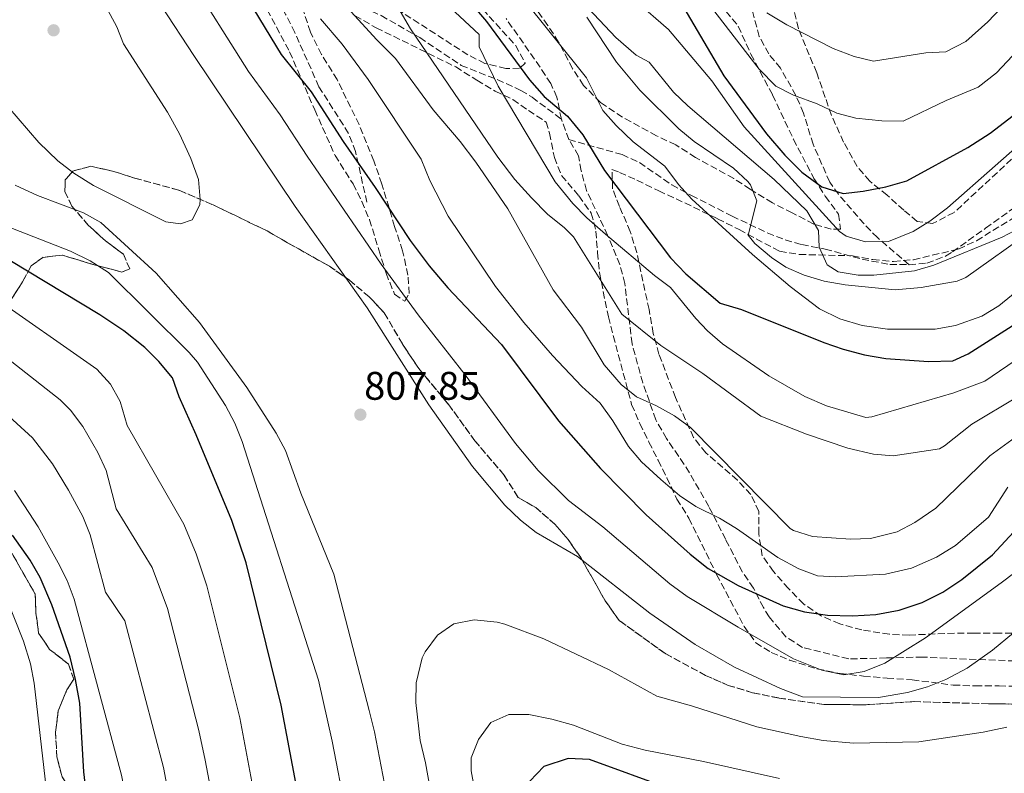
# Model space of a CAD drawing. Units: metres. Extents: x 617406 to 620849, y 4745628 to 4748000.
# Drawn here: x 619093 to 619340, y 4746578 to 4746767 of the extents above; entities that cross this region are included whole.
import ezdxf

# ---------------------------------------------------------------- set-up
doc = ezdxf.new("R2010")
doc.units = ezdxf.units.M
doc.header["$MEASUREMENT"] = 0
doc.linetypes.add('DGN Style 3', pattern=[2.435890702152634, 1.739921930109024, -0.6959687720436097])
for name, color, linetype, lineweight in [('Cota de punto acotado terreno', 7, 'Continuous', 0), ('Curva de nivel directora', 30, 'Continuous', 30), ('Curva de nivel intermedia', 30, 'Continuous', 0), ('Linea de separación interior de zonas arboladas', 92, 'DGN Style 3', 0), ('Punto acotado terreno (símbolo)', 7, 'Continuous', 0), ('Senda', 7, 'DGN Style 3', 0), ('Zona arbolada', 92, 'DGN Style 3', 0)]:
    doc.layers.add(name, color=color, linetype=linetype, lineweight=lineweight)
doc.styles.add('Style-Arial', font='arial.ttf')

# ---------------------------------------------------------------- blocks, each defined once
blk = doc.blocks.new('5PATER')
at = {"layer": 'Punto acotado terreno (símbolo)', "linetype": 'Continuous', "lineweight": 0}
h = blk.add_hatch(color=51, dxfattribs=at)
edge = h.paths.add_edge_path()
edge.add_ellipse((0, 0), major_axis=(-0.1095731443231308, -0.1110710700762829), ratio=0.9994222409660317, start_angle=0, end_angle=360)

msp = doc.modelspace()

# ---------------------------------------------------------------- linework, layer by layer
at = {"layer": 'Curva de nivel directora', "color": 30, "linetype": 'Continuous', "lineweight": 30, "flags": 128}
for points, elevation in [([(619138.05, 4746792.710000001), (619158.6499999994, 4746758.710000001), (619166.2499999991, 4746749.350000001), (619174.2499999988, 4746736.869999999), (619182.329999999, 4746725.270000001), (619191.0499999984, 4746711.990000002), (619195.8499999996, 4746705.59), (619200.53, 4746700.070000002), (619214.0100000005, 4746685.830000001), (619228.3699999992, 4746666.710000001), (619238.8900000004, 4746654.710000001), (619250.3299999998, 4746643.029999999), (619261.4099999998, 4746633.190000001), (619265.889999999, 4746629.59), (619273.4500000007, 4746625.350000001), (619284.7699999996, 4746620.230000001), (619290.1299999995, 4746618.710000001), (619295.8499999995, 4746617.83), (619302.2099999984, 4746617.670000002), (619308.0099999988, 4746617.990000002), (619313.8899999994, 4746619.110000002), (619319.6899999997, 4746621.030000002), (619324.8899999988, 4746623.670000001), (619329.6499999998, 4746626.789999999), (619337.3700000001, 4746633.029999999), (619352.129999999, 4746649.030000002)], 800.0000000000001), ([(619192.85, 4746787.430000002), (619210.2899999989, 4746767.03), (619221.0499999991, 4746752.390000001), (619224.7300000003, 4746748.15), (619230.6099999989, 4746743.190000001), (619234.449999999, 4746738.550000003), (619239.8499999992, 4746729.590000002), (619256.4499999998, 4746707.670000001), (619260.3300000001, 4746703.59), (619268.9299999988, 4746696.230000001), (619274.2899999988, 4746694.630000001), (619294.9299999984, 4746686.390000002), (619299.8499999981, 4746684.710000001), (619305.2100000002, 4746683.27), (619310.5700000003, 4746682.310000001), (619321.25, 4746681.590000001), (619327.3299999996, 4746681.75), (619331.2100000001, 4746683.510000001), (619356.7299999989, 4746699.750000002)], 775.0000000000001), ([(619259.8099999992, 4746770.470000001), (619269.8499999997, 4746753.350000001), (619280.5699999996, 4746738.789999999), (619285.1699999997, 4746733.430000002), (619289.4500000001, 4746729.189999999), (619294.4500000001, 4746725.51), (619299.8499999981, 4746723.830000001), (619304.8100000002, 4746724.390000002), (619310.5700000003, 4746725.51), (619315.8499999997, 4746726.949999999), (619331.1699999997, 4746735.350000001), (619336.7300000008, 4746738.95), (619342.4900000008, 4746743.430000001)], 750.0000000000001), ([(619165.25, 4746560.630000002), (619158.6899999997, 4746595.270000001), (619149.8499999995, 4746631.030000002), (619146.2899999989, 4746641.670000001), (619137.3700000006, 4746663.190000001), (619133.0499999999, 4746672.710000001), (619131.4099999993, 4746677.51), (619127.9699999995, 4746681.590000001), (619124.4199999999, 4746685.100000001), (619119.1499999993, 4746689.310000001), (619113.1799999992, 4746693.280000002), (619090.53, 4746706.949999999)], 800.0000000000002), ([(619090.4000000004, 4746484.15), (619095.7600000004, 4746488.550000002), (619100.4799999989, 4746493.189999999), (619106.6700000003, 4746501.070000002), (619110.3200000003, 4746507.510000001), (619112.1199999996, 4746512.180000001), (619113.709999999, 4746518.109999999), (619114.86, 4746525.01), (619115.3600000007, 4746531.91), (619115.24, 4746538.390000002), (619113.0899999997, 4746558.230000001), (619109.7300000002, 4746573.510000001), (619109.1499999993, 4746578.480000002), (619108.0899999996, 4746595.770000001), (619107.01, 4746601.67), (619105.7299999993, 4746607.270000001), (619101.089999999, 4746620.430000001), (619098.1299999997, 4746627.350000001), (619095.6699999988, 4746631.710000001), (619091.1799999983, 4746637.92)], 775.0000000000001), ([(619256.8099999996, 4746574.070000002), (619236.0899999995, 4746581.590000001), (619230.7299999995, 4746581.83), (619224.6499999999, 4746579.83), (619221.1299999994, 4746576.15)], 825.0000000000001)]:
    msp.add_lwpolyline(points, dxfattribs=dict(at, elevation=elevation))
at = {"layer": 'Curva de nivel intermedia', "color": 30, "linetype": 'Continuous', "lineweight": 0, "flags": 128}
for points, elevation in [([(619091.1700000016, 4746851.109999999), (619099.5700000013, 4746841.829999999), (619103.4900000019, 4746835.91), (619108.4100000015, 4746826.63), (619132.8900000012, 4746783.75), (619135.1700000011, 4746778.789999999), (619150.4700000009, 4746754.439999999), (619158.4500000007, 4746743.53), (619165.240000001, 4746733.140000001), (619183.8300000011, 4746706.07)], 805), ([(619091.3300000003, 4746827.430000001), (619105.4500000001, 4746808.949999999), (619113.6100000006, 4746795.59), (619120.5300000008, 4746783.350000001), (619136.7300000013, 4746758.470000001), (619162.1699999999, 4746720.55), (619180.2500000002, 4746695.029999998), (619195.7300000011, 4746670.71), (619206.7300000006, 4746655.189999999), (619214.8500000008, 4746645.509999998)], 810.0000000000001), ([(619090.2599999997, 4746807.219999999), (619093.7900000013, 4746803.46), (619101.82, 4746792.970000001), (619105.9700000007, 4746786.390000001), (619111.1800000009, 4746777.21), (619117.4500000007, 4746765.67), (619119.0900000012, 4746761.430000001), (619130.1300000009, 4746744.23), (619133.1300000004, 4746738.789999999), (619136.0100000015, 4746732.550000001), (619137.8900000014, 4746727.269999999), (619138.3800000009, 4746722.279999998), (619138.2500000012, 4746720.949999998), (619136.3700000015, 4746717.189999999), (619133.3700000017, 4746716.149999999)], 815), ([(619180.5900000001, 4746789.67), (619208.4100000013, 4746763.749999999), (619208.370000001, 4746760.630000002), (619213.2100000002, 4746750.74), (619227.5199999998, 4746726.719999999), (619231.9299999998, 4746721.27), (619235.4300000002, 4746717.689999999), (619240.0999999995, 4746713.579999999), (619252.4500000011, 4746703.189999999), (619256.4600000009, 4746700.21), (619262.8300000012, 4746692.409999999), (619265.7300000002, 4746689.269999999), (619269.51, 4746685.989999999), (619281.1700000009, 4746677.99), (619290.190000002, 4746672.78), (619295.6100000001, 4746670.470000001), (619305.5400000011, 4746667.5), (619307.0099999995, 4746667.67), (619327.6500000015, 4746673.73), (619335.3899999997, 4746676.609999998), (619360.0700000006, 4746693.520000001)], 780), ([(619164.2799999999, 4746782.599999999), (619182.6500000008, 4746762.470000001), (619187.4100000019, 4746757.67), (619196.850000001, 4746744.789999999), (619203.6500000004, 4746736.84), (619207.5700000009, 4746731.67), (619215.5700000006, 4746719.92), (619227.0100000004, 4746699.59), (619234.1300000015, 4746690.23), (619239.8100000012, 4746680.71), (619244.0500000013, 4746675.829999999), (619247.9500000017, 4746672.699999999), (619252.9100000015, 4746670.46), (619257.44, 4746667.960000001), (619261.5000000013, 4746665.039999999), (619286.5399999998, 4746639.609999999), (619287.3300000011, 4746639.109999999), (619292.1400000012, 4746637.619999998), (619301.6800000009, 4746636.95), (619306.680000001, 4746637.16), (619313.4100000011, 4746638.789999999)], 790.0000000000001), ([(619185.6500000004, 4746774.710000001), (619191.1700000013, 4746765.189999999), (619213.0899999995, 4746732.949999998), (619217.3699999999, 4746727.350000001), (619221.570000002, 4746722.710000002), (619225.610000001, 4746718.63), (619229.8500000011, 4746715.190000001), (619232.130000001, 4746712.869999998), (619244.2300000001, 4746693.520000001), (619254.0100000012, 4746685.59), (619264.5700000002, 4746678.550000001), (619279.1500000004, 4746667.82), (619290.6500000004, 4746663.350000001), (619300.9700000001, 4746659.840000001), (619307.4100000019, 4746658.31), (619312.4000000008, 4746657.930000001)], 785.0000000000001), ([(619218.7600000004, 4746773.649999999), (619235.3300000018, 4746752.869999998), (619239.4900000015, 4746744.63), (619242.8200000019, 4746740.899999999), (619247.0500000009, 4746736.789999999), (619255.0500000005, 4746730.630000001), (619258.4900000005, 4746726.070000002), (619261.820000001, 4746722.340000001), (619277.0899999995, 4746708.470000002), (619286.4900000007, 4746700.390000001), (619293.8399999999, 4746694.83), (619299.0000000009, 4746692.34), (619304.5900000011, 4746690.619999999), (619310.9700000003, 4746689.680000001), (619322.8900000006, 4746689.73), (619328.0500000016, 4746690.609999999), (619334.6900000002, 4746692.949999998), (619338.9300000002, 4746695.61), (619347.5700000015, 4746702.630000001)], 770), ([(619247.6600000011, 4746772.21), (619255.9300000012, 4746765.029999998), (619266.8700000002, 4746752.140000001), (619274.9300000003, 4746740.550000001), (619298.9299999995, 4746714.229999999), (619300.6100000005, 4746713.109999999), (619305.4200000004, 4746711.689999999), (619311.2100000017, 4746711.730000001), (619317.3700000019, 4746714.229999999), (619321.6200000009, 4746716.849999999), (619326.0600000002, 4746720.220000001), (619350.01, 4746741.270000001)], 755), ([(619265.3600000015, 4746772.42), (619278.7300000001, 4746755.03), (619282.8899999998, 4746750.789999997), (619287.310000001, 4746748.460000001), (619293.29, 4746746.310000001), (619298.2099999997, 4746743.99), (619303.0399999999, 4746742.699999998), (619309.5700000012, 4746742.07), (619314.890000001, 4746741.99), (619325.7100000014, 4746747.150000001), (619333.6900000009, 4746750.48), (619338.2999999999, 4746754.069999998), (619347.6699999998, 4746764.050000001)], 745), ([(619280.6700000003, 4746769.149999999), (619285.6400000014, 4746766.179999999), (619297.3300000012, 4746760.229999999), (619302.5700000006, 4746758.230000001), (619307.4299999998, 4746757.02), (619320.5500000003, 4746759.13), (619325.5700000006, 4746759.349999999), (619330.6500000011, 4746762.02), (619336.1600000008, 4746766.890000001), (619341.140000001, 4746772.189999999)], 740.0000000000001), ([(619234.4100000008, 4746771.749999999), (619242.7300000002, 4746762.949999999), (619247.850000001, 4746758.550000001), (619251.0899999999, 4746756.789999999), (619257.25, 4746749.27), (619260.8399999997, 4746745.779999998), (619282.4900000019, 4746727.269999999), (619290.6700000004, 4746719.430000001), (619293.5899999996, 4746714.470000001), (619293.7700000006, 4746710.310000001), (619295.7700000011, 4746705.909999999), (619298.6100000021, 4746704.15), (619303.5800000008, 4746703.300000001), (619307.5300000004, 4746703.27), (619317.7699999998, 4746704.390000001), (619322.5700000009, 4746705.789999999), (619339.7700000006, 4746712.789999999), (619344.5700000018, 4746715.349999999)], 760.0000000000001), ([(619168.6000000006, 4746767.640000001), (619173.9699999995, 4746761.269999999), (619180.5300000019, 4746752.41), (619193.8100000012, 4746732.390000001), (619196.0100000005, 4746727.03), (619200.5900000003, 4746718.140000001), (619212.5300000008, 4746700.409999999), (619219.6299999997, 4746691.41), (619226.8200000003, 4746683.06), (619234.2099999997, 4746675.27), (619238.8099999997, 4746671.109999998), (619242.0100000005, 4746666.710000001), (619245.9300000012, 4746660.23), (619249.1400000007, 4746656.390000001), (619254.0500000014, 4746651.91), (619258.6900000017, 4746647.909999999), (619262.8600000005, 4746645.15), (619268.7700000001, 4746642.23), (619273.0300000004, 4746639.609999999), (619283.4500000008, 4746632.31), (619288.6900000002, 4746629.509999999), (619293.3700000006, 4746627.77), (619297.85, 4746627.509999999), (619310.4900000021, 4746628.15), (619317.0099999999, 4746629.67), (619323.2500000005, 4746632.390000001), (619328.0500000016, 4746635.350000001), (619336.3300000007, 4746642.5), (619341.2200000013, 4746650.01)], 795), ([(619235.4900000005, 4746768.07), (619242.9200000003, 4746756.789999999), (619248.7300000017, 4746749.750000001), (619258.570000001, 4746740.07), (619262.390000001, 4746736.84), (619272.2900000005, 4746730.15), (619275.9200000004, 4746726.810000001), (619276.5700000009, 4746725.99), (619278.130000001, 4746721.989999999), (619275.9699999996, 4746713.349999999), (619277.6500000005, 4746711.27), (619281.8100000002, 4746707.749999999), (619285.4100000011, 4746705.269999999), (619289.990000001, 4746703.279999999), (619295.0300000012, 4746701.739999998), (619300.2999999997, 4746700.829999999), (619312.8500000001, 4746699.630000001), (619319.3800000013, 4746700.189999999), (619328.4500000017, 4746701.75), (619330.6500000011, 4746702.710000001), (619347.130000001, 4746714.390000001)], 765.0000000000001), ([(619133.3700000017, 4746716.149999999), (619129.7300000007, 4746716.71), (619111.5300000019, 4746725.83), (619106.61, 4746728.869999999), (619102.570000001, 4746731.99), (619097.8500000003, 4746736.63), (619090.0100000015, 4746745.67)], 815), ([(619186.7200000011, 4746564.630000001), (619182.1500000001, 4746588.539999999), (619180.8100000012, 4746593.949999999), (619171.8900000006, 4746628.140000001), (619163.5800000003, 4746648.529999998), (619159.7699999993, 4746659.189999999), (619157.4, 4746663.59), (619150.0599999996, 4746675.02), (619138.1600000019, 4746691.359999998), (619127.2499999997, 4746703.779999999), (619113.4100000015, 4746716.470000001), (619109.0100000005, 4746718.949999999), (619097.4900000005, 4746723.269999998), (619091.850000001, 4746725.91)], 810.0000000000001), ([(619181.8200000017, 4746532.980000001), (619171.5100000007, 4746586.210000001), (619168.0300000005, 4746601.550000002), (619148.8900000006, 4746661.51), (619147.030000001, 4746666.13), (619144.6700000007, 4746670.539999999), (619137.6600000011, 4746681.449999998), (619135.6100000015, 4746683.83), (619115.3300000017, 4746703.909999999), (619110.6900000013, 4746706.869999998), (619105.7699999996, 4746709.27), (619089.2500000015, 4746715.749999999)], 805), ([(619183.8300000011, 4746706.07), (619193.0700000012, 4746693.33), (619204.8700000008, 4746678.27), (619217.550000001, 4746660.949999999), (619223.2599999995, 4746654.230000001), (619230.8100000002, 4746646.669999998), (619239.4800000003, 4746640.09), (619256.3300000014, 4746625.77), (619260.6299999997, 4746622.550000001), (619273.4600000017, 4746614.849999999), (619287.3700000013, 4746606.869999999), (619294.4900000005, 4746604.07), (619300.0100000012, 4746602.869999998), (619305.0899999996, 4746603.749999999), (619310.2500000006, 4746605.829999999), (619320.5300000003, 4746612.15), (619339.4900000013, 4746625.990000002), (619381.4500000001, 4746657.679999999)], 805), ([(619086.0799999998, 4746428.180000001), (619101.5800000008, 4746439.060000001), (619110.1200000015, 4746445.560000001), (619119.9600000007, 4746454.55), (619135.4999999997, 4746472.159999999), (619142.1900000018, 4746480.9), (619145.7600000014, 4746484.740000002), (619155.2699999998, 4746496.86), (619157.8600000005, 4746502.859999999), (619160.7400000016, 4746512.759999999), (619161.2800000003, 4746520.26), (619159.290000001, 4746535.800000001), (619154.3400000001, 4746559.949999998), (619148.3400000008, 4746592.069999999), (619140.0000000015, 4746625.269999999), (619137.3300000003, 4746633.250000001), (619134.2300000001, 4746640.740000002), (619119.9699999996, 4746665.539999999), (619118.2400000019, 4746671.52), (619115.780000001, 4746675.869999999), (619112.3900000001, 4746679.689999999), (619085.2700000008, 4746698.55)], 795), ([(619091.0399999997, 4746444.970000001), (619102.3899999999, 4746453.770000001), (619115.5700000008, 4746465.859999998), (619119.6600000013, 4746470.480000001), (619141.2599999999, 4746497.220000001), (619145.1900000015, 4746505.640000001), (619147.63, 4746515.539999999), (619147.99, 4746520.539999999), (619147.0100000009, 4746536.519999999), (619141.9500000004, 4746569.15), (619139.6000000013, 4746581.430000001), (619138.0000000009, 4746588.88), (619130.1599999998, 4746619.509999999), (619126.3100000009, 4746629.829999999), (619117.2800000008, 4746644.59), (619114.7000000014, 4746654.199999998), (619112.6800000007, 4746658.759999999), (619108.8800000009, 4746665.24), (619105.7899999997, 4746669.4), (619103.2200000014, 4746671.970000001), (619080.0100000014, 4746690.149999999)], 790.0000000000001), ([(619091.6600000011, 4746459.390000001), (619109.4400000019, 4746475.440000001), (619117.35, 4746484.140000001), (619124.0900000012, 4746493.720000001), (619130.6800000007, 4746501.949999999), (619132.5200000004, 4746508.429999999), (619134.5300000019, 4746518.310000001), (619134.7300000008, 4746537.23), (619133.3200000004, 4746553.350000001), (619131.2400000016, 4746568.490000002), (619129.1100000015, 4746579.550000001), (619119.4199999998, 4746616.410000001), (619114.5800000007, 4746623.640000001), (619110.7100000015, 4746638.060000001), (619108.8300000017, 4746642.679999999), (619105.28, 4746649.3), (619101.240000001, 4746655.909999998), (619096.2099999997, 4746662.369999998), (619068.7900000007, 4746687.449999999)], 785.0000000000001), ([(619312.4000000008, 4746657.930000001), (619323.9800000014, 4746659.659999999), (619325.2900000013, 4746660.390000001), (619332.170000001, 4746665.819999999), (619343.5900000005, 4746672.67)], 785.0000000000001), ([(619313.4100000011, 4746638.789999999), (619317.8100000002, 4746641.159999998), (619323.1000000007, 4746644.730000001), (619336.6900000006, 4746657.92), (619347.6699999998, 4746665.909999999)], 790.0000000000001), ([(619084.8400000016, 4746468.149999999), (619106.9400000008, 4746488.659999999), (619110.3899999997, 4746492.28), (619116.2000000011, 4746499.189999999), (619118.2199999995, 4746503.769999999), (619119.8600000001, 4746511.220000001), (619121.4300000014, 4746521.09), (619122.4500000007, 4746537.949999999), (619122.1800000002, 4746552.970000001), (619120.5300000008, 4746567.84), (619118.6200000019, 4746577.669999998), (619106.7300000007, 4746621.909999999), (619104.9699999993, 4746626.579999999), (619102.6800000005, 4746631.039999999), (619097.6500000014, 4746640.07), (619091.67, 4746649.21)], 780), ([(619214.8500000008, 4746645.509999998), (619218.8099999994, 4746641.749999999), (619222.7300000021, 4746638.640000001), (619233.0899999999, 4746632.630000002), (619251.2599999999, 4746618.349999999), (619262.6900000004, 4746610.470000001), (619272.5400000009, 4746604.77), (619284.1000000013, 4746599.42), (619289.610000001, 4746597.380000001), (619308.7300000007, 4746597.189999999), (619316.0100000007, 4746598.470000002), (619321.0100000007, 4746599.83), (619325.6399999999, 4746601.689999999), (619330.9900000008, 4746604.54), (619337.3700000001, 4746609.029999998), (619342.5700000013, 4746613.429999999)], 810.0000000000001), ([(619087.3700000017, 4746493.149999999), (619094.7400000012, 4746501.63), (619096.5300000015, 4746504.07), (619099.0199999993, 4746508.4), (619101.63, 4746515.3), (619102.9300000009, 4746520.119999999), (619103.9700000002, 4746525.92), (619104.52, 4746531.499999999), (619104.52, 4746538.81), (619103.1600000011, 4746554.009999999), (619101.980000001, 4746561.880000001), (619100.0000000005, 4746571.539999999), (619096.6700000003, 4746600.76), (619095.7300000014, 4746605.669999998), (619093.9600000011, 4746611.289999999), (619089.0999999996, 4746623.55)], 770), ([(619197.0800000011, 4746568.59), (619194.9600000001, 4746580.8), (619193.5800000009, 4746586.359999998), (619192.4900000001, 4746595.91), (619192.5800000017, 4746600.900000001), (619194.1300000007, 4746607.180000001), (619194.8100000002, 4746608.63), (619197.9700000008, 4746612.869999998), (619202.0800000012, 4746615.699999998), (619207.1500000006, 4746616.65), (619212.9100000008, 4746616.069999998), (619214.8900000011, 4746615.590000001), (619224.6500000021, 4746611.909999999), (619240.9300000009, 4746604.229999999), (619253.0099999999, 4746597.51), (619261.7300000016, 4746595.109999999), (619278.1500000012, 4746589.83), (619289.1700000007, 4746587.349999999), (619294.7699999998, 4746586.390000001), (619302.4100000019, 4746585.67), (619318.8400000005, 4746586.039999999), (619335.0099999999, 4746588.470000001), (619340.9300000007, 4746589.75)], 815), ([(619208.4900000017, 4746567.4), (619206.3600000016, 4746578.759999999), (619206.4100000008, 4746581.989999999), (619208.2000000011, 4746586.649999999), (619211.3600000017, 4746590.92), (619215.85, 4746592.87), (619220.8600000013, 4746592.92), (619226.6600000015, 4746591.759999999), (619232.0900000008, 4746590.199999999), (619244.3100000005, 4746585.46), (619250.0599999994, 4746583.980000001), (619264.7900000014, 4746581.119999999), (619283.850000001, 4746576.789999999)], 820)]:
    msp.add_lwpolyline(points, dxfattribs=dict(at, elevation=elevation))
at = {"layer": 'Linea de separación interior de zonas arboladas', "color": 92, "linetype": 'DGN Style 3', "lineweight": 0}
for points in [[(619090.6500000004, 4746696.789999999, 802.3399999999965), (619093.7300000006, 4746701.59, 805.5800000000019), (619095.8899999997, 4746705.59, 806.3300000000019), (619098.8099999996, 4746707.75, 807.7400000000052), (619103.7300000006, 4746708.310000001, 808.5200000000042), (619111.3700000001, 4746705.99, 809.7200000000012), (619118.6500000004, 4746704.07, 811.7599999999949), (619120.6500000004, 4746704.869999999, 812.3899999999995), (619119.0499999998, 4746708.550000001, 814.1900000000023), (619114.5300000003, 4746711.91, 814.5800000000019), (619110.25, 4746715.83, 815.6000000000058), (619106.0899999999, 4746720.630000001, 816.679999999993), (619104.3700000001, 4746724.310000001, 817.279999999999), (619104.4500000002, 4746727.189999999, 818.3600000000006), (619106.3700000001, 4746729.430000001, 819.0800000000019), (619110.8499999996, 4746730.630000001, 820.1600000000036), (619116.6500000004, 4746729.350000001, 820.3699999999953), (619121.8099999996, 4746727.67, 820.25), (619132.9699999997, 4746724.630000001, 819.5), (619141.5700000003, 4746720.949999999, 818.5099999999949), (619155.1699999999, 4746714.390000001, 817.25), (619160.29, 4746711.430000001, 816.6499999999943), (619170.8099999996, 4746705.51, 816.3500000000058), (619175.8099999996, 4746701.99, 815.9900000000052), (619180.8099999996, 4746697.83, 815.3600000000006), (619184.5700000003, 4746693.83, 814.9100000000036), (619189.1699999999, 4746685.91, 814.1300000000047), (619193.25, 4746679.83, 813.7100000000065), (619200.7699999996, 4746670.710000001, 813.1999999999972), (619207.3300000001, 4746661.67, 812.929999999993), (619214.6100000005, 4746653.109999999, 813.1100000000006), (619218.2100000001, 4746647.430000001, 813.2299999999959), (619222.6500000004, 4746644.869999999, 814.1000000000058), (619227.4100000003, 4746640.710000001, 814.6100000000006), (619230.7300000006, 4746636.869999999, 815.1199999999953), (619233.9299999997, 4746632.310000001, 815.6300000000047), (619240.0899999999, 4746621.430000001, 816.8600000000006), (619243.5700000003, 4746616.550000001, 817.5200000000042), (619255.25, 4746608.15, 817.429999999993), (619265.29, 4746602.710000001, 817.8500000000058), (619270.9299999997, 4746600.230000001, 818.6300000000047), (619277.0899999999, 4746598.390000001, 819.7700000000042), (619283.7300000006, 4746597.029999999, 820.25), (619294.9699999997, 4746595.430000001, 821.9600000000065), (619305.6100000005, 4746595.350000001, 823.429999999993), (619317.4900000002, 4746596.15, 824.2700000000042), (619336.4100000003, 4746595.59, 824.4499999999972), (619353.6100000005, 4746595.430000001, 824.8999999999943)], [(619085.04, 4746522.390000001, 769), (619097.8799999999, 4746520.949999999, 774.25), (619114.3200000003, 4746519.189999999, 787.5099999999949), (619149.2000000002, 4746516.07, 802.1199999999953), (619133.3200000003, 4746525.109999999, 790.9700000000012), (619129.7199999997, 4746529.109999999, 790.4900000000052), (619126.2400000002, 4746534.310000001, 789.7100000000065), (619120.0099999999, 4746545.029999999, 788.6900000000023), (619114.4100000003, 4746556.15, 787.7899999999936), (619108.8099999996, 4746566.15, 786.1100000000006), (619104.7699999996, 4746575.59, 784.7599999999949), (619103.6500000004, 4746577.27, 784.6399999999995), (619102.3700000001, 4746582.230000001, 784.5800000000019), (619102.0099999999, 4746588.470000001, 784.279999999999), (619102.6900000004, 4746593.83, 783.7400000000052), (619104.8899999997, 4746599.109999999, 783.3500000000058), (619106.5700000003, 4746601.75, 782.929999999993), (619105.25, 4746605.59, 781.9400000000023), (619100.5300000003, 4746609.27, 780.8600000000006), (619097.7699999996, 4746613.350000001, 780.5), (619097.0899999999, 4746618.390000001, 780.529999999999), (619096.9299999997, 4746623.109999999, 779.9900000000052), (619094.3700000001, 4746627.59, 779.2100000000065), (619090.2100000001, 4746634.949999999, 778.9400000000023)]]:
    msp.add_polyline3d(points, dxfattribs=at)
at = {"layer": 'Senda', "color": 7, "linetype": 'DGN Style 3', "lineweight": 0, "extrusion": (-0.04449364296682051, 0.1211741767622174, 0.9916335687246273), "elevation": 548400.1641617375, "flags": 128}
msp.add_lwpolyline([(-2217415.285783139, -4206814.677145184), (-2217415.285783139, -4206820.177408813)], dxfattribs=at)
at = {"layer": 'Senda', "color": 7, "linetype": 'DGN Style 3', "lineweight": 0}
for points in [[(619316.3700000006, 4746705.910000003, 758.9600000000065), (619320.8500000021, 4746706.310000002, 759.4900000000054), (619325.5300000003, 4746708.040000002, 759.600000000006), (619327.2899999993, 4746709.11, 759.4600000000065), (619335.6099999987, 4746715.080000001, 758.4700000000012), (619344.3299999982, 4746721.350000001, 758.4499999999972), (619350.1299999985, 4746725.99, 758.7100000000065), (619358.2899999992, 4746736.070000002, 759.1100000000007), (619370.3700000002, 4746749.67, 761.1699999999984), (619384.5300000003, 4746763.780000002, 762.100000000006), (619395.8899999993, 4746775.510000001, 763.2200000000014), (619403.3000000013, 4746782.220000001, 764.1900000000023), (619406.7500000001, 4746785.810000001, 764.4900000000052), (619419.0100000022, 4746802.470000002, 764.1900000000023)], [(619180.2100000001, 4746721.59, 801.9900000000052), (619177.3700000013, 4746734.310000002, 799.600000000006), (619175.600000001, 4746738.900000001, 799.1900000000026), (619168.1700000013, 4746750.630000001, 799.1300000000047), (619162.1099999995, 4746764.200000001, 797.6499999999944), (619159.89, 4746768.66, 797.1100000000007), (619151.9200000016, 4746783.300000001, 795.1199999999953)], [(619151.9200000016, 4746783.300000001, 795.1199999999953), (619153.2499999994, 4746782.550000002, 795.0299999999991), (619157.9699999979, 4746781.029999999, 793.8399999999967), (619168.2099999993, 4746775.910000001, 791.1699999999983), (619183.8199999998, 4746768.480000001, 787.6199999999955), (619193.489999997, 4746762.949999999, 784.7400000000052), (619203.8899999995, 4746755.990000002, 782.7100000000065), (619212.9399999997, 4746752.420000002, 779.679999999993), (619218.8799999986, 4746749.710000004, 777.1300000000047), (619221.6900000006, 4746747.990000002, 776.3300000000019), (619229.050000001, 4746742.470000001, 775.8000000000029)], [(619316.3700000006, 4746705.910000003, 758.9600000000065), (619308.449999999, 4746712.710000001, 754.6100000000007), (619305.0699999996, 4746716.150000001, 753.2599999999949), (619298.6299999978, 4746723.59, 750.679999999993), (619296.4499999983, 4746726.630000002, 749.5599999999977), (619292.2899999986, 4746736.150000001, 747.9199999999984), (619289.8900000004, 4746743.99, 746.3999999999944), (619287.9400000012, 4746748.440000001, 744.9299999999931), (619284.0900000001, 4746755.27, 743.4799999999959), (619281.1299999985, 4746758.87, 743.2700000000042), (619278.7600000014, 4746763.210000001, 742.9600000000065), (619275.7699999985, 4746774.150000002, 739.800000000003)], [(619229.050000001, 4746742.470000001, 775.8000000000029), (619227.9299999989, 4746747.990000002, 774.0700000000071), (619226.3700000009, 4746751.430000002, 773.4700000000012), (619223.6999999977, 4746755.550000001, 773.229999999996), (619215.1700000005, 4746767.75, 772.9700000000014)], [(619352.7100000001, 4746605.970000001, 812.7100000000065), (619325.85, 4746607.029999999, 808.0200000000042), (619319.8099999982, 4746607.350000001, 806.7299999999959), (619314.7700000001, 4746607.190000001, 805.5599999999977), (619310.6900000009, 4746607.11, 804.5399999999936), (619301.2100000017, 4746606.869999999, 803.6799999999931), (619289.649999999, 4746609.75, 803.6799999999931), (619285.449999999, 4746612.390000002, 803.1399999999995), (619281.2600000004, 4746617.430000001, 802.0299999999991), (619279.8099999975, 4746619.75, 801.3000000000029), (619277.3299999987, 4746624.630000002, 799.5500000000029), (619274.519999999, 4746628.690000001, 798.5399999999936), (619270.3199999991, 4746636.890000002, 796.5200000000042), (619266.0900000001, 4746645.190000001, 794.5700000000071), (619261.2199999974, 4746653.610000002, 793.0599999999977), (619259.8899999998, 4746655.75, 792.7299999999958), (619255.4499999986, 4746662.230000002, 792.0399999999936), (619252.7699999985, 4746666.95, 791.2700000000042), (619249.4899999973, 4746676.220000002, 788.6600000000036), (619246.8099999973, 4746686.03, 786.6399999999995), (619244.9699999976, 4746701.190000001, 782.5), (619243.7600000007, 4746705.920000001, 781.3800000000047), (619240.6700000018, 4746713.300000002, 779.8699999999955), (619235.3699999999, 4746724.550000001, 777.929999999993), (619234.0100000009, 4746729.510000001, 777.0899999999965), (619233.3700000015, 4746733.270000001, 776.5099999999949), (619230.9299999987, 4746737.350000001, 776.5099999999949)], [(619230.9299999987, 4746737.350000001, 776.5099999999949), (619244.2899999982, 4746733.59, 772.0899999999965), (619248.6900000015, 4746731.560000001, 771.550000000003), (619256.7699999994, 4746725.970000001, 770.5599999999977), (619261.7299999993, 4746723.310000001, 769.7799999999991), (619271.9200000018, 4746718.12, 766.600000000006), (619280.7799999998, 4746713.920000001, 763.6600000000037), (619285.2500000001, 4746712.160000001, 763.0800000000019), (619289.4099999998, 4746710.95, 761.7899999999936), (619295.2899999983, 4746709.83, 759.1999999999972), (619304.5699999988, 4746707.270000001, 757.6300000000047), (619311.5300000014, 4746705.99, 758.5800000000019), (619316.3700000006, 4746705.910000003, 758.9600000000065)]]:
    msp.add_polyline3d(points, dxfattribs=at)
at = {"layer": 'Zona arbolada', "color": 92, "linetype": 'DGN Style 3', "lineweight": 0}
for points in [[(619206.0099999999, 4746773.67, 777.1199999999953), (619217.5300000003, 4746761.029999999, 777.4199999999983), (619219.9699999997, 4746756.550000001, 777.8399999999965), (619218.5700000003, 4746755.27, 778.8000000000029), (619215.0899999999, 4746755.189999999, 779.5800000000019), (619209.8499999996, 4746756.470000001, 780.3600000000006), (619205.5899999999, 4746758.609999999, 781.8800000000047), (619185.9299999997, 4746771.289999999, 787.1399999999995)], [(619206.0099999999, 4746773.67, 777.1199999999953), (619217.5300000003, 4746761.029999999, 777.4199999999983), (619219.9699999997, 4746756.550000001, 777.8399999999965), (619218.5700000003, 4746755.27, 778.8000000000029), (619215.0899999999, 4746755.189999999, 779.5800000000019), (619209.8499999996, 4746756.470000001, 780.3600000000006), (619205.5899999999, 4746758.609999999, 781.8800000000047), (619185.9299999997, 4746771.289999999, 787.1399999999995)], [(619270.4299999997, 4746769.52, 744.7299999999959), (619273.4900000002, 4746765.83, 746.6100000000006), (619276.6500000004, 4746758.789999999, 747.570000000007), (619282.0899999999, 4746748.550000001, 749.3699999999953), (619287.3300000001, 4746737.430000001, 750.929999999993), (619292.4900000002, 4746727.59, 753.6900000000023), (619295.3300000001, 4746723.109999999, 754.8300000000019), (619298.1500000004, 4746719.310000001, 756.3699999999953), (619298.6500000004, 4746718.630000001, 756.779999999999), (619299.1299999999, 4746714.869999999, 759.2100000000065), (619296.8099999996, 4746714.869999999, 760.529999999999), (619292.4199999999, 4746716.119999999, 762.5200000000042), (619287.0499999998, 4746718.949999999, 764.9100000000036), (619282.0499999998, 4746721.430000001, 765.8699999999953), (619276.4900000002, 4746724.869999999, 767.6100000000006), (619272.3399999999, 4746727.529999999, 768.4400000000023), (619262.7699999996, 4746732.869999999, 769.5), (619257.7699999996, 4746735.99, 770.7899999999936), (619252.9699999997, 4746738.310000001, 771.75), (619244.4199999999, 4746742.949999999, 774.1900000000023), (619238.8499999996, 4746746.66, 774.7599999999949), (619234.6100000005, 4746750.949999999, 774.8099999999977), (619231.8899999997, 4746755.15, 774.8099999999977), (619228.3700000001, 4746761.83, 774.75), (619225.6699999999, 4746766.029999999, 774.5800000000019), (619220.6500000004, 4746772.949999999, 774.0899999999965)], [(619270.4299999997, 4746769.52, 744.7299999999959), (619273.4900000002, 4746765.83, 746.6100000000006), (619276.6500000004, 4746758.789999999, 747.570000000007), (619282.0899999999, 4746748.550000001, 749.3699999999953), (619287.3300000001, 4746737.430000001, 750.929999999993), (619292.4900000002, 4746727.59, 753.6900000000023), (619295.3300000001, 4746723.109999999, 754.8300000000019), (619298.1500000004, 4746719.310000001, 756.3699999999953), (619298.6500000004, 4746718.630000001, 756.779999999999), (619299.1299999999, 4746714.869999999, 759.2100000000065), (619296.8099999996, 4746714.869999999, 760.529999999999), (619292.4199999999, 4746716.119999999, 762.5200000000042), (619287.0499999998, 4746718.949999999, 764.9100000000036), (619282.0499999998, 4746721.430000001, 765.8699999999953), (619276.4900000002, 4746724.869999999, 767.6100000000006), (619272.3399999999, 4746727.529999999, 768.4400000000023), (619262.7699999996, 4746732.869999999, 769.5), (619257.7699999996, 4746735.99, 770.7899999999936), (619252.9699999997, 4746738.310000001, 771.75), (619244.4199999999, 4746742.949999999, 774.1900000000023), (619238.8499999996, 4746746.66, 774.7599999999949), (619234.6100000005, 4746750.949999999, 774.8099999999977), (619231.8899999997, 4746755.15, 774.8099999999977), (619228.3700000001, 4746761.83, 774.75), (619225.6699999999, 4746766.029999999, 774.5800000000019), (619220.6500000004, 4746772.949999999, 774.0899999999965)], [(619154.0499999998, 4746772.100000001, 799.6300000000047), (619160.8099999996, 4746759.350000001, 800.6999999999972), (619167.1100000005, 4746744.800000001, 800.8399999999965), (619172.2100000001, 4746733.350000001, 802.0800000000019), (619176.7300000006, 4746726.230000001, 804.3000000000029), (619178.9299999997, 4746721.789999999, 805.0800000000019), (619180.8700000001, 4746717.220000001, 805.7100000000065), (619183.2100000001, 4746709.67, 806.3699999999953), (619185.0099999999, 4746703.75, 806.5200000000042), (619187.1699999999, 4746698.470000001, 806.3399999999965), (619189.7300000006, 4746696.710000001, 806.0099999999949), (619190.8099999996, 4746698.630000001, 805.6499999999943), (619190.5300000003, 4746703.27, 805.3500000000058), (619189.1699999999, 4746709.430000001, 804.6600000000036), (619187.1699999999, 4746715.51, 803.5500000000029), (619183.9699999997, 4746726.15, 802.6199999999953), (619181.9699999997, 4746731.99, 801.3899999999995), (619178.2400000002, 4746741.100000001, 799.6300000000047), (619172.7300000006, 4746752.41, 798.279999999999), (619168.8499999996, 4746758.710000001, 797.4900000000052), (619166.0099999999, 4746764.310000001, 796.679999999993), (619164.3300000001, 4746769.59, 796.1100000000006)], [(619154.0499999998, 4746772.100000001, 799.6300000000047), (619160.8099999996, 4746759.350000001, 800.6999999999972), (619167.1100000005, 4746744.800000001, 800.8399999999965), (619172.2100000001, 4746733.350000001, 802.0800000000019), (619176.7300000006, 4746726.230000001, 804.3000000000029), (619178.9299999997, 4746721.789999999, 805.0800000000019), (619180.8700000001, 4746717.220000001, 805.7100000000065), (619183.2100000001, 4746709.67, 806.3699999999953), (619185.0099999999, 4746703.75, 806.5200000000042), (619187.1699999999, 4746698.470000001, 806.3399999999965), (619189.7300000006, 4746696.710000001, 806.0099999999949), (619190.8099999996, 4746698.630000001, 805.6499999999943), (619190.5300000003, 4746703.27, 805.3500000000058), (619189.1699999999, 4746709.430000001, 804.6600000000036), (619187.1699999999, 4746715.51, 803.5500000000029), (619183.9699999997, 4746726.15, 802.6199999999953), (619181.9699999997, 4746731.99, 801.3899999999995), (619178.2400000002, 4746741.100000001, 799.6300000000047), (619172.7300000006, 4746752.41, 798.279999999999), (619168.8499999996, 4746758.710000001, 797.4900000000052), (619166.0099999999, 4746764.310000001, 796.679999999993), (619164.3300000001, 4746769.59, 796.1100000000006)], [(619342.1299999999, 4746732.390000001, 758.3999999999943), (619327.6900000004, 4746719.029999999, 757.2299999999959), (619322.25, 4746716.230000001, 756.4499999999972), (619318.4500000002, 4746716.789999999, 756.1499999999943), (619315.0499999998, 4746719.59, 754.9199999999983), (619310.8899999997, 4746723.350000001, 753.9600000000065), (619306.4900000002, 4746726.869999999, 752.0099999999949), (619303.3600000005, 4746730.57, 750.6999999999972), (619299.9299999997, 4746736.710000001, 749.1000000000058), (619296.8899999997, 4746743.430000001, 748.2599999999949), (619295.3200000003, 4746747.949999999, 746.7899999999936), (619293.1699999999, 4746754.15, 745.320000000007), (619288.5700000003, 4746765.189999999, 742.3500000000058), (619287.3700000001, 4746770.470000001, 741.029999999999)], [(619342.1299999999, 4746732.390000001, 758.3999999999943), (619327.6900000004, 4746719.029999999, 757.2299999999959), (619322.25, 4746716.230000001, 756.4499999999972), (619318.4500000002, 4746716.789999999, 756.1499999999943), (619315.0499999998, 4746719.59, 754.9199999999983), (619310.8899999997, 4746723.350000001, 753.9600000000065), (619306.4900000002, 4746726.869999999, 752.0099999999949), (619303.3600000005, 4746730.57, 750.6999999999972), (619299.9299999997, 4746736.710000001, 749.1000000000058), (619296.8899999997, 4746743.430000001, 748.2599999999949), (619295.3200000003, 4746747.949999999, 746.7899999999936), (619293.1699999999, 4746754.15, 745.320000000007), (619288.5700000003, 4746765.189999999, 742.3500000000058), (619287.3700000001, 4746770.470000001, 741.029999999999)], [(619177.2400000002, 4746768.449999999, 790.75), (619182.5300000003, 4746765.430000001, 789.6900000000023), (619202.5199999996, 4746755.600000001, 785.029999999999), (619207.8099999996, 4746752.230000001, 783.8099999999977), (619212.4100000003, 4746749.51, 782.3699999999953), (619216.8600000005, 4746747.380000001, 781.5500000000029), (619220.7699999996, 4746744.630000001, 779.9700000000012), (619225.2100000001, 4746741.75, 779.1600000000036), (619226.0499999998, 4746738.949999999, 779.279999999999), (619227.29, 4746732.869999999, 780.2400000000052), (619229.0999999996, 4746728.34, 781.3999999999943), (619233.4500000002, 4746723.189999999, 782.0099999999949), (619236.5700000003, 4746718.869999999, 782.25), (619237.7300000006, 4746714.310000001, 783.3899999999995), (619238.1299999999, 4746708.949999999, 783.9900000000052), (619238.6100000005, 4746703.91, 784.1699999999983), (619240.8499999996, 4746692.789999999, 787.3800000000047), (619246.6900000004, 4746670.789999999, 792.3300000000019), (619248.7699999996, 4746665.99, 793.3500000000058), (619251.0499999998, 4746661.350000001, 795.029999999999), (619253.3300000001, 4746656.789999999, 796.1399999999995), (619255.5800000001, 4746652.359999999, 796.7299999999959), (619258.0499999998, 4746647.029999999, 798.4499999999972), (619261.0899999999, 4746642.230000001, 800.0099999999949), (619268.0499999998, 4746628.07, 804.2100000000065), (619274.9699999997, 4746615.029999999, 806.4600000000065), (619277.8899999997, 4746610.949999999, 806.6399999999995), (619281.7699999996, 4746608.470000001, 806.8800000000047), (619286.3700000001, 4746606.59, 807.4100000000036), (619293.2400000002, 4746604.350000001, 808.4799999999959), (619299.0499999998, 4746603.189999999, 810), (619304.9299999997, 4746602.550000001, 811.4100000000036), (619310.8499999996, 4746602.07, 812.3099999999977), (619317.1699999999, 4746601.59, 813.8099999999977), (619327.4500000002, 4746600.310000001, 815.0099999999949), (619333.0099999999, 4746600.07, 815.5500000000029), (619338.9699999997, 4746600.07, 816.9900000000052), (619343.25, 4746599.99, 817.2299999999959)], [(619177.2400000002, 4746768.449999999, 790.75), (619182.5300000003, 4746765.430000001, 789.6900000000023)], [(619182.5300000003, 4746765.430000001, 789.6900000000023), (619202.5199999996, 4746755.600000001, 785.029999999999), (619207.8099999996, 4746752.230000001, 783.8099999999977), (619212.4100000003, 4746749.51, 782.3699999999953), (619216.8600000005, 4746747.380000001, 781.5500000000029), (619220.7699999996, 4746744.630000001, 779.9700000000012), (619225.2100000001, 4746741.75, 779.1600000000036), (619226.0499999998, 4746738.949999999, 779.279999999999), (619227.29, 4746732.869999999, 780.2400000000052), (619229.0999999996, 4746728.34, 781.3999999999943), (619233.4500000002, 4746723.189999999, 782.0099999999949), (619236.5700000003, 4746718.869999999, 782.25), (619237.7300000006, 4746714.310000001, 783.3899999999995), (619238.1299999999, 4746708.949999999, 783.9900000000052), (619238.6100000005, 4746703.91, 784.1699999999983), (619240.8499999996, 4746692.789999999, 787.3800000000047), (619246.6900000004, 4746670.789999999, 792.3300000000019), (619248.7699999996, 4746665.99, 793.3500000000058), (619251.0499999998, 4746661.350000001, 795.029999999999), (619253.3300000001, 4746656.789999999, 796.1399999999995), (619255.5800000001, 4746652.359999999, 796.7299999999959), (619258.0499999998, 4746647.029999999, 798.4499999999972), (619261.0899999999, 4746642.230000001, 800.0099999999949), (619268.0499999998, 4746628.07, 804.2100000000065), (619274.9699999997, 4746615.029999999, 806.4600000000065), (619277.8899999997, 4746610.949999999, 806.6399999999995), (619281.7699999996, 4746608.470000001, 806.8800000000047), (619286.3700000001, 4746606.59, 807.4100000000036), (619293.2400000002, 4746604.350000001, 808.4799999999959), (619299.0499999998, 4746603.189999999, 810), (619304.9299999997, 4746602.550000001, 811.4100000000036), (619310.8499999996, 4746602.07, 812.3099999999977), (619317.1699999999, 4746601.59, 813.8099999999977), (619327.4500000002, 4746600.310000001, 815.0099999999949), (619333.0099999999, 4746600.07, 815.5500000000029), (619338.9699999997, 4746600.07, 816.9900000000052), (619343.25, 4746599.99, 817.2299999999959)], [(619090.6500000004, 4746696.789999999, 802.3399999999965), (619093.7300000006, 4746701.59, 805.5800000000019), (619095.8899999997, 4746705.59, 806.3300000000019), (619098.8099999996, 4746707.75, 807.7400000000052), (619103.7300000006, 4746708.310000001, 808.5200000000042), (619111.3700000001, 4746705.99, 809.7200000000012), (619118.6500000004, 4746704.07, 811.7599999999949), (619120.6500000004, 4746704.869999999, 812.3899999999995), (619119.0499999998, 4746708.550000001, 814.1900000000023), (619114.5300000003, 4746711.91, 814.5800000000019), (619110.25, 4746715.83, 815.6000000000058), (619106.0899999999, 4746720.630000001, 816.679999999993), (619104.3700000001, 4746724.310000001, 817.279999999999), (619104.4500000002, 4746727.189999999, 818.3600000000006), (619106.3700000001, 4746729.430000001, 819.0800000000019), (619110.8499999996, 4746730.630000001, 820.1600000000036), (619116.6500000004, 4746729.350000001, 820.3699999999953), (619121.8099999996, 4746727.67, 820.25), (619132.9699999997, 4746724.630000001, 819.5), (619141.5700000003, 4746720.949999999, 818.5099999999949), (619155.1699999999, 4746714.390000001, 817.25), (619160.29, 4746711.430000001, 816.6499999999943), (619170.8099999996, 4746705.51, 816.3500000000058), (619175.8099999996, 4746701.99, 815.9900000000052), (619180.8099999996, 4746697.83, 815.3600000000006), (619184.5700000003, 4746693.83, 814.9100000000036), (619189.1699999999, 4746685.91, 814.1300000000047), (619193.25, 4746679.83, 813.7100000000065), (619200.7699999996, 4746670.710000001, 813.1999999999972), (619207.3300000001, 4746661.67, 812.929999999993), (619214.6100000005, 4746653.109999999, 813.1100000000006), (619218.2100000001, 4746647.430000001, 813.2299999999959), (619222.6500000004, 4746644.869999999, 814.1000000000058), (619227.4100000003, 4746640.710000001, 814.6100000000006), (619230.7300000006, 4746636.869999999, 815.1199999999953), (619233.9299999997, 4746632.310000001, 815.6300000000047), (619240.0899999999, 4746621.430000001, 816.8600000000006), (619243.5700000003, 4746616.550000001, 817.5200000000042), (619255.25, 4746608.15, 817.429999999993), (619265.29, 4746602.710000001, 817.8500000000058), (619270.9299999997, 4746600.230000001, 818.6300000000047), (619277.0899999999, 4746598.390000001, 819.7700000000042), (619283.7300000006, 4746597.029999999, 820.25), (619294.9699999997, 4746595.430000001, 821.9600000000065), (619305.6100000005, 4746595.350000001, 823.429999999993), (619317.4900000002, 4746596.15, 824.2700000000042), (619336.4100000003, 4746595.59, 824.4499999999972), (619353.6100000005, 4746595.430000001, 824.8999999999943)], [(619353.6100000005, 4746595.430000001, 824.8999999999943), (619336.4100000003, 4746595.59, 824.4499999999972), (619317.4900000002, 4746596.15, 824.2700000000042), (619305.6100000005, 4746595.350000001, 823.429999999993), (619294.9699999997, 4746595.430000001, 821.9600000000065), (619283.7300000006, 4746597.029999999, 820.25), (619277.0899999999, 4746598.390000001, 819.7700000000042), (619270.9299999997, 4746600.230000001, 818.6300000000047), (619265.29, 4746602.710000001, 817.8500000000058), (619255.25, 4746608.15, 817.429999999993), (619243.5700000003, 4746616.550000001, 817.5200000000042), (619240.0899999999, 4746621.430000001, 816.8600000000006), (619233.9299999997, 4746632.310000001, 815.6300000000047), (619230.7300000006, 4746636.869999999, 815.1199999999953), (619227.4100000003, 4746640.710000001, 814.6100000000006), (619222.6500000004, 4746644.869999999, 814.1000000000058), (619218.2100000001, 4746647.430000001, 813.2299999999959), (619214.6100000005, 4746653.109999999, 813.1100000000006), (619207.3300000001, 4746661.67, 812.929999999993), (619200.7699999996, 4746670.710000001, 813.1999999999972), (619193.25, 4746679.83, 813.7100000000065), (619189.1699999999, 4746685.91, 814.1300000000047), (619184.5700000003, 4746693.83, 814.9100000000036), (619180.8099999996, 4746697.83, 815.3600000000006), (619175.8099999996, 4746701.99, 815.9900000000052), (619170.8099999996, 4746705.51, 816.3500000000058), (619160.29, 4746711.430000001, 816.6499999999943), (619155.1699999999, 4746714.390000001, 817.25), (619141.5700000003, 4746720.949999999, 818.5099999999949), (619132.9699999997, 4746724.630000001, 819.5), (619121.8099999996, 4746727.67, 820.25), (619116.6500000004, 4746729.350000001, 820.3699999999953), (619110.8499999996, 4746730.630000001, 820.1600000000036), (619106.3700000001, 4746729.430000001, 819.0800000000019), (619104.4500000002, 4746727.189999999, 818.3600000000006), (619104.3700000001, 4746724.310000001, 817.279999999999), (619106.0899999999, 4746720.630000001, 816.679999999993), (619110.25, 4746715.83, 815.6000000000058), (619114.5300000003, 4746711.91, 814.5800000000019), (619119.0499999998, 4746708.550000001, 814.1900000000023), (619120.6500000004, 4746704.869999999, 812.3899999999995), (619118.6500000004, 4746704.07, 811.7599999999949), (619111.3700000001, 4746705.99, 809.7200000000012), (619103.7300000006, 4746708.310000001, 808.5200000000042), (619098.8099999996, 4746707.75, 807.7400000000052), (619095.8899999997, 4746705.59, 806.3300000000019), (619093.7300000006, 4746701.59, 805.5800000000019), (619090.6500000004, 4746696.789999999, 802.3399999999965)], [(619354.4100000003, 4746613.109999999, 814.3500000000058), (619339.1699999999, 4746613.350000001, 811.9799999999959), (619332.6900000004, 4746613.350000001, 810.1499999999943), (619327.7800000003, 4746613.350000001, 809.1600000000036), (619316.4100000003, 4746612.869999999, 807.4499999999972), (619311.4600000001, 4746613.050000001, 806.929999999993), (619304.5300000003, 4746614.15, 806.3699999999953), (619298.9699999997, 4746615.67, 805.529999999999), (619294.3300000001, 4746617.67, 803.5500000000029), (619289.9299999997, 4746620.630000001, 802.8300000000019), (619286.0899999999, 4746624.550000001, 801.3899999999995), (619282.29, 4746628.869999999, 800.8800000000047), (619279.5199999996, 4746632.779999999, 799.3699999999953), (619278.6299999999, 4746638.279999999, 798.7400000000052), (619278.6500000004, 4746643.91, 797.1300000000047), (619276.6299999999, 4746648.140000001, 796.3099999999977), (619273.25, 4746651.77, 795.6199999999953), (619265.3499999996, 4746658.609999999, 794.279999999999), (619262.2599999999, 4746662.49, 793.4499999999972), (619257.7300000006, 4746672.51, 791.029999999999), (619253.5700000003, 4746683.430000001, 788.8800000000047), (619252.1299999999, 4746688.630000001, 787.6199999999953), (619251.0899999999, 4746694.630000001, 786.6600000000036), (619247.9800000006, 4746708.939999999, 783.2599999999949), (619246.3700000001, 4746714.230000001, 781.9799999999959), (619243.6500000004, 4746720.550000001, 780.6000000000058), (619241.9299999997, 4746724.99, 779.1399999999995), (619241.7599999999, 4746729.83, 776.1900000000023), (619243.6900000004, 4746729.109999999, 774.8999999999943), (619248.0199999996, 4746727.109999999, 773.3800000000047), (619253.4900000002, 4746724.470000001, 772.1999999999972), (619257.8499999996, 4746722.470000001, 770.7700000000042), (619268.29, 4746717.430000001, 768.9900000000052), (619273.6900000004, 4746714.710000001, 766.9499999999972), (619283.8499999996, 4746709.27, 764.6699999999983), (619288.7999999998, 4746708.470000001, 764.5099999999949), (619302.1299999999, 4746708.15, 764.1000000000058), (619307.25, 4746707.189999999, 763.679999999993), (619312.4900000002, 4746706.710000001, 763.0800000000019), (619317.4600000001, 4746707.17, 762.75), (619328.7699999996, 4746709.83, 763.0800000000019), (619333.2999999998, 4746711.939999999, 763.1600000000036), (619342.6100000005, 4746717.67, 763.529999999999)], [(619316.4100000003, 4746612.869999999, 807.4499999999972), (619311.4600000001, 4746613.050000001, 806.929999999993), (619304.5300000003, 4746614.15, 806.3699999999953), (619298.9699999997, 4746615.67, 805.529999999999), (619294.3300000001, 4746617.67, 803.5500000000029), (619289.9299999997, 4746620.630000001, 802.8300000000019), (619286.0899999999, 4746624.550000001, 801.3899999999995), (619282.29, 4746628.869999999, 800.8800000000047), (619279.5199999996, 4746632.779999999, 799.3699999999953), (619278.6299999999, 4746638.279999999, 798.7400000000052), (619278.6500000004, 4746643.91, 797.1300000000047), (619276.6299999999, 4746648.140000001, 796.3099999999977), (619273.25, 4746651.77, 795.6199999999953), (619265.3499999996, 4746658.609999999, 794.279999999999), (619262.2599999999, 4746662.49, 793.4499999999972), (619257.7300000006, 4746672.51, 791.029999999999), (619253.5700000003, 4746683.430000001, 788.8800000000047), (619252.1299999999, 4746688.630000001, 787.6199999999953), (619251.0899999999, 4746694.630000001, 786.6600000000036), (619247.9800000006, 4746708.939999999, 783.2599999999949), (619246.3700000001, 4746714.230000001, 781.9799999999959), (619243.6500000004, 4746720.550000001, 780.6000000000058), (619241.9299999997, 4746724.99, 779.1399999999995), (619241.7599999999, 4746729.83, 776.1900000000023), (619243.6900000004, 4746729.109999999, 774.8999999999943), (619248.0199999996, 4746727.109999999, 773.3800000000047), (619253.4900000002, 4746724.470000001, 772.1999999999972), (619257.8499999996, 4746722.470000001, 770.7700000000042), (619268.29, 4746717.430000001, 768.9900000000052), (619273.6900000004, 4746714.710000001, 766.9499999999972), (619283.8499999996, 4746709.27, 764.6699999999983), (619288.7999999998, 4746708.470000001, 764.5099999999949), (619302.1299999999, 4746708.15, 764.1000000000058), (619307.25, 4746707.189999999, 763.679999999993), (619312.4900000002, 4746706.710000001, 763.0800000000019), (619317.4600000001, 4746707.17, 762.75), (619328.7699999996, 4746709.83, 763.0800000000019), (619333.2999999998, 4746711.939999999, 763.1600000000036), (619342.6100000005, 4746717.67, 763.529999999999)], [(619085.04, 4746522.390000001, 769), (619097.8799999999, 4746520.949999999, 774.25), (619114.3200000003, 4746519.189999999, 787.5099999999949), (619149.2000000002, 4746516.07, 802.1199999999953), (619133.3200000003, 4746525.109999999, 790.9700000000012), (619129.7199999997, 4746529.109999999, 790.4900000000052), (619126.2400000002, 4746534.310000001, 789.7100000000065), (619120.0099999999, 4746545.029999999, 788.6900000000023), (619114.4100000003, 4746556.15, 787.7899999999936), (619108.8099999996, 4746566.15, 786.1100000000006), (619104.7699999996, 4746575.59, 784.7599999999949), (619103.6500000004, 4746577.27, 784.6399999999995), (619102.3700000001, 4746582.230000001, 784.5800000000019), (619102.0099999999, 4746588.470000001, 784.279999999999), (619102.6900000004, 4746593.83, 783.7400000000052), (619104.8899999997, 4746599.109999999, 783.3500000000058), (619106.5700000003, 4746601.75, 782.929999999993), (619105.25, 4746605.59, 781.9400000000023), (619100.5300000003, 4746609.27, 780.8600000000006), (619097.7699999996, 4746613.350000001, 780.5), (619097.0899999999, 4746618.390000001, 780.529999999999), (619096.9299999997, 4746623.109999999, 779.9900000000052), (619094.3700000001, 4746627.59, 779.2100000000065), (619090.2100000001, 4746634.949999999, 778.9400000000023)], [(619090.2100000001, 4746634.949999999, 778.9400000000023), (619094.3700000001, 4746627.59, 779.2100000000065), (619096.9299999997, 4746623.109999999, 779.9900000000052), (619097.0899999999, 4746618.390000001, 780.529999999999), (619097.7699999996, 4746613.350000001, 780.5), (619100.5300000003, 4746609.27, 780.8600000000006), (619105.25, 4746605.59, 781.9400000000023), (619106.5700000003, 4746601.75, 782.929999999993), (619104.8899999997, 4746599.109999999, 783.3500000000058), (619102.6900000004, 4746593.83, 783.7400000000052), (619102.0099999999, 4746588.470000001, 784.279999999999), (619102.3700000001, 4746582.230000001, 784.5800000000019), (619103.6500000004, 4746577.27, 784.6399999999995), (619104.7699999996, 4746575.59, 784.7599999999949), (619108.8099999996, 4746566.15, 786.1100000000006), (619114.4100000003, 4746556.15, 787.7899999999936), (619120.0099999999, 4746545.029999999, 788.6900000000023), (619126.2400000002, 4746534.310000001, 789.7100000000065), (619129.7199999997, 4746529.109999999, 790.4900000000052), (619133.3200000003, 4746525.109999999, 790.9700000000012), (619149.2000000002, 4746516.07, 802.1199999999953), (619114.3200000003, 4746519.189999999, 787.5099999999949), (619097.8799999999, 4746520.949999999, 774.25), (619085.04, 4746522.390000001, 769)], [(619354.4100000003, 4746613.109999999, 814.3500000000058), (619339.1699999999, 4746613.350000001, 811.9799999999959), (619332.6900000004, 4746613.350000001, 810.1499999999943), (619327.7800000003, 4746613.350000001, 809.1600000000036), (619316.4100000003, 4746612.869999999, 807.4499999999972)]]:
    msp.add_polyline3d(points, dxfattribs=at)

# ---------------------------------------------------------------- block references
at = {"layer": 'Punto acotado terreno (símbolo)', "color": 7, "linetype": 'Continuous', "lineweight": 0, "xscale": 10, "yscale": 10, "zscale": 10}
for p in [(619101.5300000017, 4746764.790000001, 816.9400000000023), (619178.5699999994, 4746668.230000001, 807.8500000000063)]:
    msp.add_blockref('5PATER', p, dxfattribs=at)

# ---------------------------------------------------------------- texts
at = {"layer": 'Cota de punto acotado terreno', "color": 7, "linetype": 'Continuous', "lineweight": 0, "style": 'Style-Arial'}
msp.add_text('807.85', height=7.000000000000002, dxfattribs=at).set_placement((619179.530000001, 4746671.980000001, 807.8500000000058))

doc.saveas('drawing.dxf')
